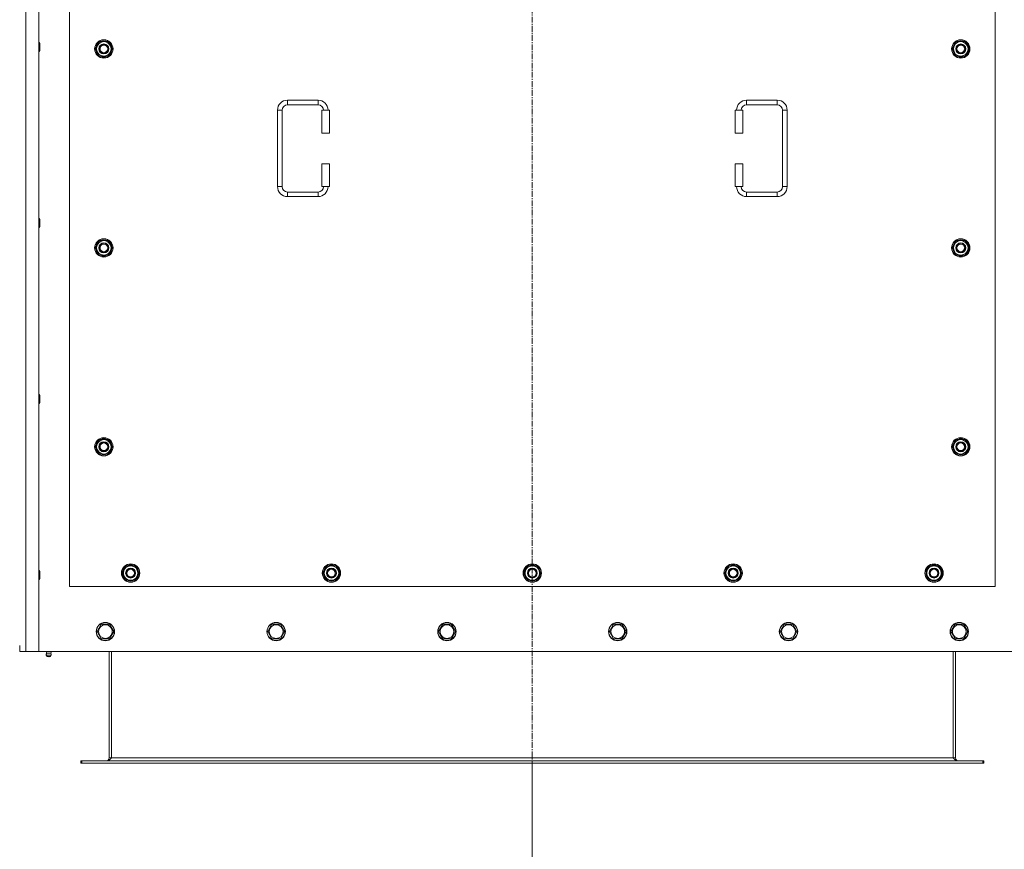
# Model space of a CAD drawing. Units: millimetres. Extents: x 0 to 30652, y -7 to 21000.
# Drawn here: x 4590 to 5877, y 5164 to 6248 of the extents above; entities that cross this region are included whole.
import ezdxf

# ---------------------------------------------------------------- set-up
doc = ezdxf.new("R2010")
doc.units = ezdxf.units.MM
doc.linetypes.add('K5LT_AXLED', pattern=[12, 7.5, -1.5, 1.5, -1.5])
doc.linetypes.add('K5LT_THIN', pattern=[0])
for name, color, linetype, true_color in [('DIM', 6, 'Continuous', 0xff00ff), ('OSI', 2, 'Continuous', 0xffff00), ('R', 1, 'Continuous', 0xff0000), ('WELDING', 7, 'Continuous', 0xffffff)]:
    doc.layers.add(name, color=color, linetype=linetype, true_color=true_color)

msp = doc.modelspace()

# ---------------------------------------------------------------- linework, layer by layer
at = {"layer": 'DIM', "color": 7, "linetype": 'K5LT_THIN', "lineweight": 18}
msp.add_line((5259.7, 5276.6), (5259.7, 4573.5), dxfattribs=at)
at = {"layer": 'OSI', "color": 30, "linetype": 'K5LT_AXLED', "lineweight": 18, "true_color": 0xff8000}
msp.add_line((5259.7, 5176.6), (5259.7, 7332.6), dxfattribs=at)
at = {"layer": 'R', "color": 7, "linetype": 'K5LT_THIN', "lineweight": 18}
for p, q in [((4597.7, 7232.6), (4597.7, 5422.6)), ((4614.7, 7232.6), (4614.7, 5422.6)), ((4654.7, 6652.6), (4654.7, 5507.6)), ((5864.7, 5507.6), (5864.7, 6652.6)), ((4614.7, 6218.6), (4615.6, 6218.6)), ((4615.6, 6218.6), (4616.2, 6217.6)), ((4615.6, 6218.6), (4615.6, 6206.6)), ((4616.2, 6217.6), (4616.2, 6207.6)), ((4688.8, 6210.1), (4694.2, 6219.6)), ((4694.2, 6219.6), (4699.7, 6219.6)), ((4699.7, 6219.6), (4705.2, 6219.6)), ((4705.2, 6219.6), (4710.7, 6210.1)), ((5808.8, 6210.1), (5814.2, 6219.6)), ((5814.2, 6219.6), (5819.7, 6219.6)), ((5819.7, 6219.6), (5825.2, 6219.6)), ((5825.2, 6219.6), (5830.7, 6210.1)), ((4614.7, 6206.6), (4615.6, 6206.6)), ((4615.6, 6206.6), (4616.2, 6207.6)), ((4694.2, 6200.6), (4688.8, 6210.1)), ((4689.4, 6211.2), (4689.3, 6211.2)), ((4689.3, 6209), (4689.3, 6209)), ((4690.1, 6212.3), (4689.5, 6212.3)), ((4710.7, 6210.1), (4705.2, 6200.6)), ((5814.2, 6200.6), (5808.8, 6210.1)), ((5809.4, 6211.2), (5809.3, 6211.2)), ((5809.3, 6209), (5809.3, 6209)), ((5810.1, 6212.3), (5809.5, 6212.3)), ((5830.7, 6210.1), (5825.2, 6200.6)), ((4699.7, 6200.6), (4694.2, 6200.6)), ((4705.2, 6200.6), (4699.7, 6200.6)), ((5819.7, 6200.6), (5814.2, 6200.6)), ((5825.2, 6200.6), (5819.7, 6200.6)), ((4939.7, 6143.1), (4979.7, 6143.1)), ((4939.7, 6143.1), (4939.7, 6137.1)), ((4979.7, 6143.1), (4979.7, 6137.1)), ((5539.7, 6143.1), (5539.7, 6137.1)), ((5539.7, 6143.1), (5579.7, 6143.1)), ((5579.7, 6143.1), (5579.7, 6137.1)), ((4926.7, 6030.1), (4926.7, 6130.1)), ((4926.7, 6130.1), (4932.7, 6130.1)), ((4932.7, 6030.1), (4932.7, 6130.1)), ((4939.7, 6137.1), (4979.7, 6137.1)), ((4994.7, 6130.1), (4984.7, 6130.1)), ((4984.7, 6130.1), (4984.7, 6100.1)), ((4994.7, 6130.1), (4994.7, 6100.1)), ((5524.7, 6130.1), (5534.7, 6130.1)), ((5524.7, 6100.1), (5524.7, 6130.1)), ((5534.7, 6100.1), (5534.7, 6130.1)), ((5539.7, 6137.1), (5579.7, 6137.1)), ((5586.7, 6130.1), (5586.7, 6030.1)), ((5592.7, 6130.1), (5586.7, 6130.1)), ((5592.7, 6130.1), (5592.7, 6030.1)), ((4994.7, 6100.1), (4984.7, 6100.1)), ((5524.7, 6100.1), (5534.7, 6100.1)), ((4984.7, 6060.1), (4984.7, 6030.1)), ((4994.7, 6060.1), (4984.7, 6060.1)), ((4994.7, 6060.1), (4994.7, 6030.1)), ((5524.7, 6060.1), (5534.7, 6060.1)), ((5524.7, 6030.1), (5524.7, 6060.1)), ((5534.7, 6030.1), (5534.7, 6060.1)), ((4926.7, 6030.1), (4932.7, 6030.1)), ((4939.7, 6017.1), (4939.7, 6023.1)), ((4979.7, 6023.1), (4939.7, 6023.1)), ((4979.7, 6017.1), (4979.7, 6023.1)), ((4994.7, 6030.1), (4984.7, 6030.1)), ((5524.7, 6030.1), (5534.7, 6030.1)), ((5539.7, 6017.1), (5539.7, 6023.1)), ((5579.7, 6023.1), (5539.7, 6023.1)), ((5579.7, 6017.1), (5579.7, 6023.1)), ((5592.7, 6030.1), (5586.7, 6030.1)), ((4979.7, 6017.1), (4939.7, 6017.1)), ((5579.7, 6017.1), (5539.7, 6017.1)), ((4614.7, 5988.6), (4615.6, 5988.6)), ((4615.6, 5988.6), (4616.2, 5987.6)), ((4615.6, 5988.6), (4615.6, 5976.6)), ((4616.2, 5987.6), (4616.2, 5977.6)), ((4614.7, 5976.6), (4615.6, 5976.6)), ((4615.6, 5976.6), (4616.2, 5977.6)), ((4688.8, 5950.1), (4694.2, 5959.6)), ((4694.2, 5959.6), (4699.7, 5959.6)), ((4699.7, 5959.6), (4705.2, 5959.6)), ((4705.2, 5959.6), (4710.7, 5950.1)), ((5808.8, 5950.1), (5814.2, 5959.6)), ((5814.2, 5959.6), (5819.7, 5959.6)), ((5819.7, 5959.6), (5825.2, 5959.6)), ((5825.2, 5959.6), (5830.7, 5950.1)), ((4694.2, 5940.6), (4688.8, 5950.1)), ((4689.4, 5951.2), (4689.3, 5951.2)), ((4689.3, 5949), (4689.3, 5949)), ((4690.1, 5952.3), (4689.5, 5952.3)), ((4710.7, 5950.1), (4705.2, 5940.6)), ((5814.2, 5940.6), (5808.8, 5950.1)), ((5809.4, 5951.2), (5809.3, 5951.2)), ((5809.3, 5949), (5809.3, 5949)), ((5810.1, 5952.3), (5809.5, 5952.3)), ((5830.7, 5950.1), (5825.2, 5940.6)), ((4699.7, 5940.6), (4694.2, 5940.6)), ((4705.2, 5940.6), (4699.7, 5940.6)), ((5819.7, 5940.6), (5814.2, 5940.6)), ((5825.2, 5940.6), (5819.7, 5940.6)), ((4614.7, 5758.6), (4615.6, 5758.6)), ((4615.6, 5758.6), (4616.2, 5757.6)), ((4615.6, 5758.6), (4615.6, 5746.6)), ((4616.2, 5757.6), (4616.2, 5747.6)), ((4614.7, 5746.6), (4615.6, 5746.6)), ((4615.6, 5746.6), (4616.2, 5747.6)), ((4688.8, 5690.1), (4694.2, 5699.6)), ((4694.2, 5680.6), (4688.8, 5690.1)), ((4689.4, 5691.2), (4689.3, 5691.2)), ((4689.3, 5689), (4689.3, 5689)), ((4690.1, 5692.3), (4689.5, 5692.3)), ((4694.2, 5699.6), (4699.7, 5699.6)), ((4699.7, 5699.6), (4705.2, 5699.6)), ((4705.2, 5699.6), (4710.7, 5690.1)), ((4710.7, 5690.1), (4705.2, 5680.6)), ((5808.8, 5690.1), (5814.2, 5699.6)), ((5814.2, 5680.6), (5808.8, 5690.1)), ((5809.4, 5691.2), (5809.3, 5691.2)), ((5809.3, 5689), (5809.3, 5689)), ((5810.1, 5692.3), (5809.5, 5692.3)), ((5814.2, 5699.6), (5819.7, 5699.6)), ((5819.7, 5699.6), (5825.2, 5699.6)), ((5825.2, 5699.6), (5830.7, 5690.1)), ((5830.7, 5690.1), (5825.2, 5680.6)), ((4699.7, 5680.6), (4694.2, 5680.6)), ((4705.2, 5680.6), (4699.7, 5680.6)), ((5819.7, 5680.6), (5814.2, 5680.6)), ((5825.2, 5680.6), (5819.7, 5680.6)), ((4723.8, 5525.1), (4729.2, 5534.6)), ((4729.2, 5534.6), (4734.7, 5534.6)), ((4734.7, 5534.6), (4740.2, 5534.6)), ((4740.2, 5534.6), (4745.7, 5525.1)), ((4986.3, 5525.1), (4991.7, 5534.6)), ((4991.7, 5534.6), (4997.2, 5534.6)), ((4997.2, 5534.6), (5002.7, 5534.6)), ((5002.7, 5534.6), (5008.2, 5525.1)), ((5248.8, 5525.1), (5254.2, 5534.6)), ((5254.2, 5534.6), (5259.7, 5534.6)), ((5259.7, 5534.6), (5265.2, 5534.6)), ((5265.2, 5534.6), (5270.7, 5525.1)), ((5511.3, 5525.1), (5516.7, 5534.6)), ((5516.7, 5534.6), (5522.2, 5534.6)), ((5522.2, 5534.6), (5527.7, 5534.6)), ((5527.7, 5534.6), (5533.2, 5525.1)), ((5773.8, 5525.1), (5779.2, 5534.6)), ((5779.2, 5534.6), (5784.7, 5534.6)), ((5784.7, 5534.6), (5790.2, 5534.6)), ((5790.2, 5534.6), (5795.7, 5525.1)), ((4614.7, 5528.6), (4615.6, 5528.6)), ((4615.6, 5528.6), (4616.2, 5527.6)), ((4615.6, 5528.6), (4615.6, 5516.6)), ((4616.2, 5527.6), (4616.2, 5517.6)), ((4729.2, 5515.6), (4723.8, 5525.1)), ((4724.4, 5526.2), (4724.3, 5526.2)), ((4724.3, 5524), (4724.3, 5524)), ((4725.1, 5527.3), (4724.5, 5527.3)), ((4745.7, 5525.1), (4740.2, 5515.6)), ((4991.7, 5515.6), (4986.3, 5525.1)), ((4986.9, 5526.2), (4986.8, 5526.2)), ((4986.8, 5524), (4986.8, 5524)), ((4987.6, 5527.3), (4987, 5527.3)), ((5008.2, 5525.1), (5002.7, 5515.6)), ((5254.2, 5515.6), (5248.8, 5525.1)), ((5249.4, 5526.2), (5249.3, 5526.2)), ((5249.3, 5524), (5249.3, 5524)), ((5250.1, 5527.3), (5249.5, 5527.3)), ((5270.7, 5525.1), (5265.2, 5515.6)), ((5516.7, 5515.6), (5511.3, 5525.1)), ((5511.9, 5526.2), (5511.8, 5526.2)), ((5511.8, 5524), (5511.8, 5524)), ((5512.6, 5527.3), (5512, 5527.3)), ((5533.2, 5525.1), (5527.7, 5515.6)), ((5779.2, 5515.6), (5773.8, 5525.1)), ((5774.4, 5526.2), (5774.3, 5526.2)), ((5774.3, 5524), (5774.3, 5524)), ((5775.1, 5527.3), (5774.5, 5527.3)), ((5795.7, 5525.1), (5790.2, 5515.6)), ((4614.7, 5516.6), (4615.6, 5516.6)), ((4615.6, 5516.6), (4616.2, 5517.6)), ((4734.7, 5515.6), (4729.2, 5515.6)), ((4740.2, 5515.6), (4734.7, 5515.6)), ((4997.2, 5515.6), (4991.7, 5515.6)), ((5002.7, 5515.6), (4997.2, 5515.6)), ((5259.7, 5515.6), (5254.2, 5515.6)), ((5265.2, 5515.6), (5259.7, 5515.6)), ((5522.2, 5515.6), (5516.7, 5515.6)), ((5527.7, 5515.6), (5522.2, 5515.6)), ((5784.7, 5515.6), (5779.2, 5515.6)), ((5790.2, 5515.6), (5784.7, 5515.6)), ((4654.7, 5507.6), (5864.7, 5507.6)), ((4690.8, 5448.6), (4696.2, 5458.1)), ((4696.2, 5458.1), (4707.2, 5458.1)), ((4707.2, 5458.1), (4712.7, 5448.6)), ((4914, 5448.6), (4919.4, 5458.1)), ((4919.4, 5458.1), (4930.4, 5458.1)), ((4930.4, 5458.1), (4935.9, 5448.6)), ((5137.2, 5448.6), (5142.6, 5458.1)), ((5142.6, 5458.1), (5153.6, 5458.1)), ((5153.6, 5458.1), (5159.1, 5448.6)), ((5360.4, 5448.6), (5365.8, 5458.1)), ((5365.8, 5458.1), (5376.8, 5458.1)), ((5376.8, 5458.1), (5382.3, 5448.6)), ((5583.6, 5448.6), (5589, 5458.1)), ((5589, 5458.1), (5600, 5458.1)), ((5600, 5458.1), (5605.5, 5448.6)), ((5806.8, 5448.6), (5812.2, 5458.1)), ((5812.2, 5458.1), (5823.2, 5458.1)), ((5823.2, 5458.1), (5828.7, 5448.6)), ((4693.5, 5443.8), (4690.8, 5448.6)), ((4696.2, 5439.1), (4693.5, 5443.8)), ((4712.7, 5448.6), (4707.2, 5439.1)), ((4916.7, 5443.8), (4914, 5448.6)), ((4919.4, 5439.1), (4916.7, 5443.8)), ((4935.9, 5448.6), (4930.4, 5439.1)), ((5139.9, 5443.8), (5137.2, 5448.6)), ((5142.6, 5439.1), (5139.9, 5443.8)), ((5159.1, 5448.6), (5153.6, 5439.1)), ((5363.1, 5443.8), (5360.4, 5448.6)), ((5365.8, 5439.1), (5363.1, 5443.8)), ((5382.3, 5448.6), (5376.8, 5439.1)), ((5586.3, 5443.8), (5583.6, 5448.6)), ((5589, 5439.1), (5586.3, 5443.8)), ((5605.5, 5448.6), (5600, 5439.1)), ((5809.5, 5443.8), (5806.8, 5448.6)), ((5812.2, 5439.1), (5809.5, 5443.8)), ((5828.7, 5448.6), (5823.2, 5439.1)), ((4589.7, 5422.6), (4589.7, 5430.6)), ((4707.2, 5439.1), (4696.2, 5439.1)), ((4930.4, 5439.1), (4919.4, 5439.1)), ((5153.6, 5439.1), (5142.6, 5439.1)), ((5376.8, 5439.1), (5365.8, 5439.1)), ((5600, 5439.1), (5589, 5439.1)), ((5823.2, 5439.1), (5812.2, 5439.1)), ((4597.7, 5422.6), (4589.7, 5422.6)), ((4614.7, 5422.6), (4597.7, 5422.6)), ((4614.7, 5422.6), (5904.7, 5422.6)), ((4625.1, 5420.3), (4624.4, 5422.6)), ((4630.9, 5417.8), (4624.5, 5417.8)), ((4624.5, 5417.8), (4625.6, 5416.1)), ((4630.9, 5417.8), (4624.5, 5417.8)), ((4630.4, 5420.3), (4625.1, 5420.3)), ((4625.1, 5420.3), (4625.4, 5420.3)), ((4625.4, 5420.3), (4630.4, 5420.3)), ((4630.9, 5417.8), (4629.8, 5416.1)), ((4630.4, 5420.3), (4631.1, 5422.6)), ((4706.7, 5422.6), (4706.7, 5283.6)), ((4709.7, 5422.6), (4709.7, 5283.6)), ((5809.7, 5422.6), (5809.7, 5283.6)), ((5812.7, 5283.6), (5812.7, 5422.6)), ((4629.8, 5416.1), (4625.6, 5416.1)), ((4669.7, 5279.6), (4670.9, 5279.6)), ((4669.7, 5276.6), (4669.7, 5279.6)), ((4669.7, 5276.6), (4670.9, 5276.6)), ((4670.9, 5276.6), (4670.9, 5279.6)), ((4670.9, 5279.6), (5848.5, 5279.6)), ((4670.9, 5276.6), (5848.5, 5276.6)), ((4706.7, 5283.6), (4709.7, 5283.6)), ((4709.7, 5283.6), (5809.7, 5283.6)), ((5809.7, 5283.6), (5812.7, 5283.6)), ((5848.5, 5276.6), (5848.5, 5279.6)), ((5848.5, 5279.6), (5849.7, 5279.6)), ((5848.5, 5276.6), (5849.7, 5276.6)), ((5849.7, 5276.6), (5849.7, 5279.6))]:
    msp.add_line(p, q, dxfattribs=at)
for centre, radius in [((4699.7, 6210.1), 12), ((4699.7, 6210.1), 11.8), ((4699.7, 6210.1), 6.5), ((4699.7, 6210.1), 6), ((5819.7, 6210.1), 12), ((5819.7, 6210.1), 11.8), ((5819.7, 6210.1), 6.5), ((5819.7, 6210.1), 6), ((4699.7, 6210.1), 5), ((5819.7, 6210.1), 5), ((4699.7, 5950.1), 12), ((4699.7, 5950.1), 11.8), ((5819.7, 5950.1), 12), ((5819.7, 5950.1), 11.8), ((4699.7, 5950.1), 6.5), ((4699.7, 5950.1), 6), ((4699.7, 5950.1), 5), ((5819.7, 5950.1), 6.5), ((5819.7, 5950.1), 6), ((5819.7, 5950.1), 5), ((4699.7, 5690.1), 12), ((4699.7, 5690.1), 11.8), ((5819.7, 5690.1), 12), ((5819.7, 5690.1), 11.8), ((4699.7, 5690.1), 6.5), ((4699.7, 5690.1), 6), ((4699.7, 5690.1), 5), ((5819.7, 5690.1), 6.5), ((5819.7, 5690.1), 6), ((5819.7, 5690.1), 5), ((4734.7, 5525.1), 12), ((4734.7, 5525.1), 11.8), ((4997.2, 5525.1), 12), ((4997.2, 5525.1), 11.8), ((5259.7, 5525.1), 12), ((5259.7, 5525.1), 11.8), ((5522.2, 5525.1), 12), ((5522.2, 5525.1), 11.8), ((5784.7, 5525.1), 12), ((5784.7, 5525.1), 11.8), ((4734.7, 5525.1), 6.5), ((4734.7, 5525.1), 6), ((4734.7, 5525.1), 5), ((4997.2, 5525.1), 6.5), ((4997.2, 5525.1), 6), ((4997.2, 5525.1), 5), ((5259.7, 5525.1), 6.5), ((5259.7, 5525.1), 6), ((5259.7, 5525.1), 5), ((5522.2, 5525.1), 6.5), ((5522.2, 5525.1), 6), ((5522.2, 5525.1), 5), ((5784.7, 5525.1), 6.5), ((5784.7, 5525.1), 6), ((5784.7, 5525.1), 5), ((4701.7, 5448.6), 12), ((4701.7, 5448.6), 11.8), ((4701.7, 5448.6), 8.97), ((4924.9, 5448.6), 12), ((4924.9, 5448.6), 11.8), ((4924.9, 5448.6), 8.97), ((5148.1, 5448.6), 12), ((5148.1, 5448.6), 11.8), ((5148.1, 5448.6), 8.97), ((5371.3, 5448.6), 12), ((5371.3, 5448.6), 11.8), ((5371.3, 5448.6), 8.97), ((5594.5, 5448.6), 12), ((5594.5, 5448.6), 11.8), ((5594.5, 5448.6), 8.97), ((5817.7, 5448.6), 12), ((5817.7, 5448.6), 11.8), ((5817.7, 5448.6), 8.97)]:
    msp.add_circle(centre, radius, dxfattribs=at)
for centre, radius, start, end in [((4699.7, 6210.1), 10.5, 124.7912, 167.3589), ((4699.7, 6210.1), 9.5, 90, 270), ((4699.7, 6210.1), 10.5, 64.7912, 115.2088), ((4699.7, 6210.1), 9.5, 270, 90), ((4699.7, 6210.1), 10.5, 4.7912, 55.2088), ((5819.7, 6210.1), 10.5, 124.7912, 167.3589), ((5819.7, 6210.1), 9.5, 90, 270), ((5819.7, 6210.1), 10.5, 64.7912, 115.2088), ((5819.7, 6210.1), 9.5, 270, 90), ((5819.7, 6210.1), 10.5, 4.7912, 55.2088), ((4699.7, 6210.1), 10.5, 167.3589, 173.8105), ((4699.7, 6210.1), 10.5, 185.5324, 235.2088), ((4699.7, 6210.1), 10.5, 304.7912, 355.2088), ((5819.7, 6210.1), 10.5, 167.3589, 173.8105), ((5819.7, 6210.1), 10.5, 185.5324, 235.2088), ((5819.7, 6210.1), 10.5, 304.7912, 355.2088), ((4699.7, 6210.1), 10.5, 244.7912, 295.2088), ((5819.7, 6210.1), 10.5, 244.7912, 295.2088), ((4939.7, 6130.1), 13, 90, 180), ((4979.7, 6130.1), 13, 0, 90), ((5539.7, 6130.1), 13, 90, 180), ((5579.7, 6130.1), 13, 0, 90), ((4939.7, 6130.1), 7, 90, 180), ((4979.7, 6130.1), 7, 0, 90), ((5539.7, 6130.1), 7, 90, 180), ((5579.7, 6130.1), 7, 0, 90), ((4939.7, 6030.1), 13, 180, 270), ((4939.7, 6030.1), 7, 180, 270), ((4979.7, 6030.1), 7, 270, 0), ((4979.7, 6030.1), 13, 270, 0), ((5539.7, 6030.1), 13, 180, 270), ((5539.7, 6030.1), 7, 180, 270), ((5579.7, 6030.1), 7, 270, 0), ((5579.7, 6030.1), 13, 270, 0), ((4699.7, 5950.1), 10.5, 124.7912, 167.3589), ((4699.7, 5950.1), 9.5, 90, 270), ((4699.7, 5950.1), 10.5, 64.7912, 115.2088), ((4699.7, 5950.1), 9.5, 270, 90), ((4699.7, 5950.1), 10.5, 4.7912, 55.2088), ((5819.7, 5950.1), 10.5, 124.7912, 167.3589), ((5819.7, 5950.1), 9.5, 90, 270), ((5819.7, 5950.1), 10.5, 64.7912, 115.2088), ((5819.7, 5950.1), 9.5, 270, 90), ((5819.7, 5950.1), 10.5, 4.7912, 55.2088), ((4699.7, 5950.1), 10.5, 167.3589, 173.8105), ((4699.7, 5950.1), 10.5, 185.5324, 235.2088), ((4699.7, 5950.1), 10.5, 304.7912, 355.2088), ((5819.7, 5950.1), 10.5, 167.3589, 173.8105), ((5819.7, 5950.1), 10.5, 185.5324, 235.2088), ((5819.7, 5950.1), 10.5, 304.7912, 355.2088), ((4699.7, 5950.1), 10.5, 244.7912, 295.2088), ((5819.7, 5950.1), 10.5, 244.7912, 295.2088), ((4699.7, 5690.1), 10.5, 167.3589, 173.8105), ((4699.7, 5690.1), 10.5, 185.5324, 235.2088), ((4699.7, 5690.1), 10.5, 124.7912, 167.3589), ((4699.7, 5690.1), 9.5, 90, 270), ((4699.7, 5690.1), 10.5, 64.7912, 115.2088), ((4699.7, 5690.1), 9.5, 270, 90), ((4699.7, 5690.1), 10.5, 4.7912, 55.2088), ((4699.7, 5690.1), 10.5, 304.7912, 355.2088), ((5819.7, 5690.1), 10.5, 167.3589, 173.8105), ((5819.7, 5690.1), 10.5, 185.5324, 235.2088), ((5819.7, 5690.1), 10.5, 124.7912, 167.3589), ((5819.7, 5690.1), 9.5, 90, 270), ((5819.7, 5690.1), 10.5, 64.7912, 115.2088), ((5819.7, 5690.1), 9.5, 270, 90), ((5819.7, 5690.1), 10.5, 4.7912, 55.2088), ((5819.7, 5690.1), 10.5, 304.7912, 355.2088), ((4699.7, 5690.1), 10.5, 244.7912, 295.2088), ((5819.7, 5690.1), 10.5, 244.7912, 295.2088), ((4734.7, 5525.1), 10.5, 124.7912, 167.3589), ((4734.7, 5525.1), 9.5, 90, 270), ((4734.7, 5525.1), 10.5, 64.7912, 115.2088), ((4734.7, 5525.1), 9.5, 270, 90), ((4734.7, 5525.1), 10.5, 4.7912, 55.2088), ((4997.2, 5525.1), 10.5, 124.7912, 167.3589), ((4997.2, 5525.1), 9.5, 90, 270), ((4997.2, 5525.1), 10.5, 64.7912, 115.2088), ((4997.2, 5525.1), 9.5, 270, 90), ((4997.2, 5525.1), 10.5, 4.7912, 55.2088), ((5259.7, 5525.1), 10.5, 124.7912, 167.3589), ((5259.7, 5525.1), 9.5, 90, 270), ((5259.7, 5525.1), 10.5, 64.7912, 115.2088), ((5259.7, 5525.1), 9.5, 270, 90), ((5259.7, 5525.1), 10.5, 4.7912, 55.2088), ((5522.2, 5525.1), 10.5, 124.7912, 167.3589), ((5522.2, 5525.1), 9.5, 90, 270), ((5522.2, 5525.1), 10.5, 64.7912, 115.2088), ((5522.2, 5525.1), 9.5, 270, 90), ((5522.2, 5525.1), 10.5, 4.7912, 55.2088), ((5784.7, 5525.1), 10.5, 124.7912, 167.3589), ((5784.7, 5525.1), 9.5, 90, 270), ((5784.7, 5525.1), 10.5, 64.7912, 115.2088), ((5784.7, 5525.1), 9.5, 270, 90), ((5784.7, 5525.1), 10.5, 4.7912, 55.2088), ((4734.7, 5525.1), 10.5, 167.3589, 173.8105), ((4734.7, 5525.1), 10.5, 185.5324, 235.2088), ((4734.7, 5525.1), 10.5, 304.7912, 355.2088), ((4997.2, 5525.1), 10.5, 167.3589, 173.8105), ((4997.2, 5525.1), 10.5, 185.5324, 235.2088), ((4997.2, 5525.1), 10.5, 304.7912, 355.2088), ((5259.7, 5525.1), 10.5, 167.3589, 173.8105), ((5259.7, 5525.1), 10.5, 185.5324, 235.2088), ((5259.7, 5525.1), 10.5, 304.7912, 355.2088), ((5522.2, 5525.1), 10.5, 167.3589, 173.8105), ((5522.2, 5525.1), 10.5, 185.5324, 235.2088), ((5522.2, 5525.1), 10.5, 304.7912, 355.2088), ((5784.7, 5525.1), 10.5, 167.3589, 173.8105), ((5784.7, 5525.1), 10.5, 185.5324, 235.2088), ((5784.7, 5525.1), 10.5, 304.7912, 355.2088), ((4734.7, 5525.1), 10.5, 244.7912, 295.2088), ((4997.2, 5525.1), 10.5, 244.7912, 295.2088), ((5259.7, 5525.1), 10.5, 244.7912, 295.2088), ((5522.2, 5525.1), 10.5, 244.7912, 295.2088), ((5784.7, 5525.1), 10.5, 244.7912, 295.2088), ((4627.7, 5418.4), 3.25, 144.3846, 190.4393), ((4627.7, 5418.4), 3.25, 349.5607, 35.6154), ((4627.7, 5417.3), 1.5, 233.1301, 270), ((4627.7, 5417.3), 1.5, 270, 306.8699), ((4702.7, 5283.6), 4, 270, 0), ((5816.7, 5283.6), 4, 180, 270)]:
    msp.add_arc(centre, radius, start, end, dxfattribs=at)
at = {"layer": 'WELDING', "color": 7, "linetype": 'K5LT_THIN', "lineweight": 18}
for points in [[(4709.7, 5283.6), (4709.6, 5283.4), (4709.3, 5283.1), (4708.9, 5282.7), (4708.5, 5282.2), (4708.1, 5281.8), (4707.7, 5281.4), (4707.2, 5281.1), (4706.8, 5280.7), (4706.4, 5280.4), (4706, 5280.2), (4705.6, 5279.9), (4705.2, 5279.8), (4704.8, 5279.6), (4704.4, 5279.6), (4704.1, 5279.6), (4703.9, 5279.6)], [(5815.5, 5279.6), (5815.4, 5279.6), (5815.1, 5279.6), (5814.7, 5279.6), (5814.3, 5279.8), (5813.9, 5279.9), (5813.4, 5280.2), (5813, 5280.4), (5812.6, 5280.7), (5812.2, 5281.1), (5811.8, 5281.4), (5811.4, 5281.8), (5811, 5282.2), (5810.5, 5282.7), (5810.1, 5283.1), (5809.9, 5283.4), (5809.7, 5283.6)]]:
    msp.add_open_spline(points, degree=3, dxfattribs=at)

doc.saveas('drawing.dxf')
